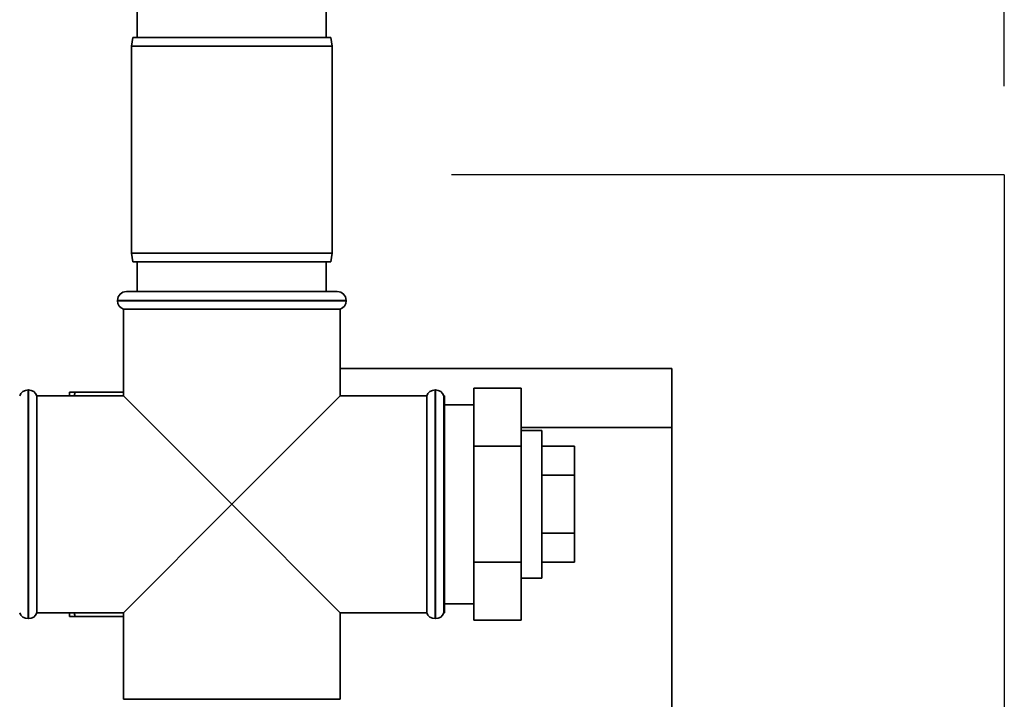
# Paper-space layout 'Blatt1' of a CAD drawing. Units: millimetres. Extents: x 0 to 6300, y 0 to 4455.
# Drawn here: x 2237 to 2404, y 3239 to 3354 of the extents above; entities that cross this region are included whole.
import ezdxf

# ---------------------------------------------------------------- set-up
doc = ezdxf.new("R2010")
doc.units = ezdxf.units.MM
doc.header["$LTSCALE"] = 15
doc.linetypes.add('CENTERX2', pattern=[20.32, 12.7, -2.54, 2.54, -2.54])
doc.layers.add('1', color=7, linetype='Continuous')
doc.styles.add('SLDTEXTSTYLE0', font='TXT', dxfattribs={"width": 0.605})
doc.dimstyles.new('SLDDIMSTYLE0', dxfattribs={"dimtxt": 52.5, "dimasz": 37.5, "dimexe": 0, "dimexo": 0.0625, "dimgap": 13.125, "dimtad": 1, "dimdec": 1, "dimrnd": 1e-09, "dimzin": 4, "dimdsep": 46, "dimtxsty": 'SLDTEXTSTYLE0', "dimsah": 1, "dimcen": 0.09, "dimadec": 0, "dimazin": 1, "dimtfac": 1, "dimtdec": 1, "dimtofl": 0, "dimtmove": 0, "dimatfit": 3, "dimfxl": 1, "dimfrac": 2, "dimtolj": 1, "dimtzin": 12, "dimarcsym": 0})

# ---------------------------------------------------------------- blocks, each defined once
blk = doc.blocks.new('_D')
at = {"layer": '1'}
for p, q in [((749.91, 3541.77), (749.91, 4009.77)), ((2403.7, 3343.01), (2403.7, 4009.77)), ((2403.7, 3994.77), (749.91, 3994.77))]:
    blk.add_line(p, q, dxfattribs=at)
for points in [[(749.91, 3994.77), (787.41, 3988.77), (787.41, 4000.77)], [(2403.7, 3994.77), (2366.2, 4000.77), (2366.2, 3988.77)]]:
    blk.add_solid(points, dxfattribs=at)
at = {"layer": '1', "insert": (1438.45, 4062.45), "char_height": 52.5, "attachment_point": 1, "style": 'SLDTEXTSTYLE0'}
blk.add_mtext('ca. 1700', dxfattribs=at)

psp = doc.layouts.new('Blatt1')

# ---------------------------------------------------------------- linework, layer by layer
at = {"color": 7, "linetype": 'Continuous', "lineweight": 35}
for p, q in [((2256.91, 3356.27), (2256.91, 3351.27)), ((2288.91, 3351.27), (2288.91, 3356.27)), ((2256.17, 3351.27), (2255.91, 3349.77)), ((2256.17, 3351.27), (2272.91, 3351.27)), ((2272.91, 3351.27), (2289.65, 3351.27)), ((2289.91, 3349.77), (2289.65, 3351.27)), ((2255.91, 3349.77), (2255.91, 3314.77)), ((2272.91, 3349.77), (2255.91, 3349.77)), ((2289.91, 3349.77), (2272.91, 3349.77)), ((2289.91, 3314.77), (2289.91, 3349.77)), ((2255.91, 3314.77), (2256.17, 3313.27)), ((2255.91, 3314.77), (2289.91, 3314.77)), ((2289.65, 3313.27), (2289.91, 3314.77)), ((2289.65, 3313.27), (2256.17, 3313.27)), ((2256.91, 3313.27), (2256.91, 3308.27)), ((2288.91, 3308.27), (2288.91, 3313.27)), ((2255.06, 3308.27), (2290.76, 3308.27)), ((2253.56, 3306.77), (2253.56, 3306.68)), ((2292.26, 3306.77), (2253.56, 3306.77)), ((2253.56, 3306.68), (2272.91, 3306.68)), ((2272.91, 3306.68), (2292.26, 3306.68)), ((2292.26, 3306.68), (2292.26, 3306.77)), ((2254.56, 3305.27), (2254.56, 3290.62)), ((2254.56, 3305.27), (2291.26, 3305.27)), ((2291.26, 3290.62), (2291.26, 3305.27)), ((2291.26, 3295.27), (2347.41, 3295.27)), ((2347.41, 3295.27), (2347.41, 3285.27)), ((2238.5, 3291.62), (2238.41, 3291.62)), ((2238.41, 3291.62), (2238.41, 3272.27)), ((2238.5, 3252.92), (2238.5, 3291.62)), ((2245.41, 3290.62), (2245.41, 3291.27)), ((2246.41, 3291.27), (2246.21, 3290.62)), ((2246.41, 3291.27), (2254.56, 3291.27)), ((2307.41, 3291.62), (2307.32, 3291.62)), ((2307.32, 3291.62), (2307.32, 3272.27)), ((2307.41, 3272.27), (2307.41, 3291.62)), ((2313.91, 3291.9), (2321.91, 3291.9)), ((2313.91, 3291.9), (2313.91, 3282.08)), ((2321.91, 3291.9), (2321.91, 3282.08)), ((2254.56, 3290.62), (2239.91, 3290.62)), ((2239.91, 3272.27), (2239.91, 3290.62)), ((2254.56, 3290.62), (2272.91, 3272.27)), ((2272.91, 3272.27), (2291.26, 3290.62)), ((2305.91, 3290.62), (2291.26, 3290.62)), ((2305.91, 3290.62), (2305.91, 3253.92)), ((2308.91, 3290.62), (2308.82, 3290.62)), ((2308.82, 3290.62), (2308.82, 3272.27)), ((2308.91, 3290.62), (2308.91, 3253.92)), ((2313.91, 3289.12), (2308.91, 3289.12)), ((2347.41, 3285.27), (2321.91, 3285.27)), ((2325.41, 3284.77), (2321.91, 3284.77)), ((2325.41, 3284.77), (2325.41, 3272.27)), ((2347.41, 2780.27), (2347.41, 3285.27)), ((2313.91, 3282.08), (2313.91, 3262.46)), ((2313.91, 3282.08), (2321.91, 3282.08)), ((2321.91, 3282.08), (2321.91, 3262.46)), ((2325.41, 3282.08), (2330.91, 3282.08)), ((2330.91, 3277.18), (2330.91, 3282.08)), ((2325.41, 3277.18), (2330.91, 3277.18)), ((2330.91, 3267.36), (2330.91, 3277.18)), ((2238.41, 3272.27), (2238.41, 3252.92)), ((2239.91, 3253.92), (2239.91, 3272.27)), ((2272.91, 3272.27), (2254.56, 3253.92)), ((2291.26, 3253.92), (2272.91, 3272.27)), ((2307.32, 3272.27), (2307.32, 3252.92)), ((2307.41, 3252.92), (2307.41, 3272.27)), ((2308.82, 3272.27), (2308.82, 3253.92)), ((2325.41, 3272.27), (2325.41, 3259.77)), ((2325.41, 3267.36), (2330.91, 3267.36)), ((2330.91, 3262.46), (2330.91, 3267.36)), ((2313.91, 3262.46), (2313.91, 3252.64)), ((2313.91, 3262.46), (2321.91, 3262.46)), ((2321.91, 3262.46), (2321.91, 3252.64)), ((2325.41, 3262.46), (2330.91, 3262.46)), ((2321.91, 3259.77), (2325.41, 3259.77)), ((2308.91, 3255.42), (2313.91, 3255.42)), ((2238.41, 3252.92), (2238.5, 3252.92)), ((2239.91, 3253.92), (2254.56, 3253.92)), ((2245.41, 3253.27), (2245.41, 3253.92)), ((2246.21, 3253.92), (2246.41, 3253.27)), ((2246.41, 3253.27), (2254.56, 3253.27)), ((2254.56, 3253.92), (2254.56, 3239.27)), ((2291.26, 3239.27), (2291.26, 3253.92)), ((2291.26, 3253.92), (2305.91, 3253.92)), ((2307.32, 3252.92), (2307.41, 3252.92)), ((2308.82, 3253.92), (2308.91, 3253.92)), ((2313.91, 3252.64), (2321.91, 3252.64)), ((2272.91, 3239.27), (2254.56, 3239.27)), ((2291.26, 3239.27), (2272.91, 3239.27))]:
    psp.add_line(p, q, dxfattribs=at)
for centre, start, end in [((2255.06, 3306.77), 90, 180), ((2290.76, 3306.77), 0, 90), ((2255.06, 3306.68), 180, 250.5288), ((2290.76, 3306.68), 289.4712, 0), ((2238.41, 3290.12), 90, 160.5288), ((2238.5, 3290.12), 19.4712, 90), ((2307.32, 3290.12), 90, 160.5288), ((2307.41, 3290.12), 19.4712, 90), ((2238.41, 3254.42), 199.4712, 270), ((2238.5, 3254.42), 270, 340.5288), ((2307.32, 3254.42), 199.4712, 270), ((2307.41, 3254.42), 270, 340.5288)]:
    psp.add_arc(centre, 1.5, start, end, dxfattribs=at)
for points, knots in [([(2245.41, 3291.27), (2245.55, 3291.27), (2245.84, 3291.27), (2246.22, 3291.27), (2246.41, 3291.27)], [0, 0, 0, 0, 0.499503, 1, 1, 1, 1]), ([(2246.41, 3253.27), (2246.23, 3253.27), (2245.88, 3253.27), (2245.57, 3253.27), (2245.43, 3253.27), (2245.41, 3253.27)], [0, 0, 0, 0, 0.470793, 0.942325, 1, 1, 1, 1])]:
    psp.add_open_spline(points, degree=3, knots=knots, dxfattribs=at)
at = {"layer": '1'}
psp.add_line((2403.7, 3328.01), (2310.12, 3328.01), dxfattribs=at)
at = {"layer": '1', "linetype": 'CENTERX2'}
psp.add_line((2403.7, 3328.01), (2403.7, 2719.52), dxfattribs=at)

# ---------------------------------------------------------------- dimensions: what is measured, and where the dimension line sits
at = {"layer": '1'}
dim = psp.add_linear_dim(base=(749.91, 3994.77), p1=(2403.7, 3328.01), p2=(749.91, 3526.77), dimstyle='SLDDIMSTYLE0', dxfattribs=at)
dim.commit()
dim.dimension.update_dxf_attribs({"geometry": '_D', "text_midpoint": (1576.81, 3994.77), "dimtype": 160})

doc.saveas('drawing.dxf')
